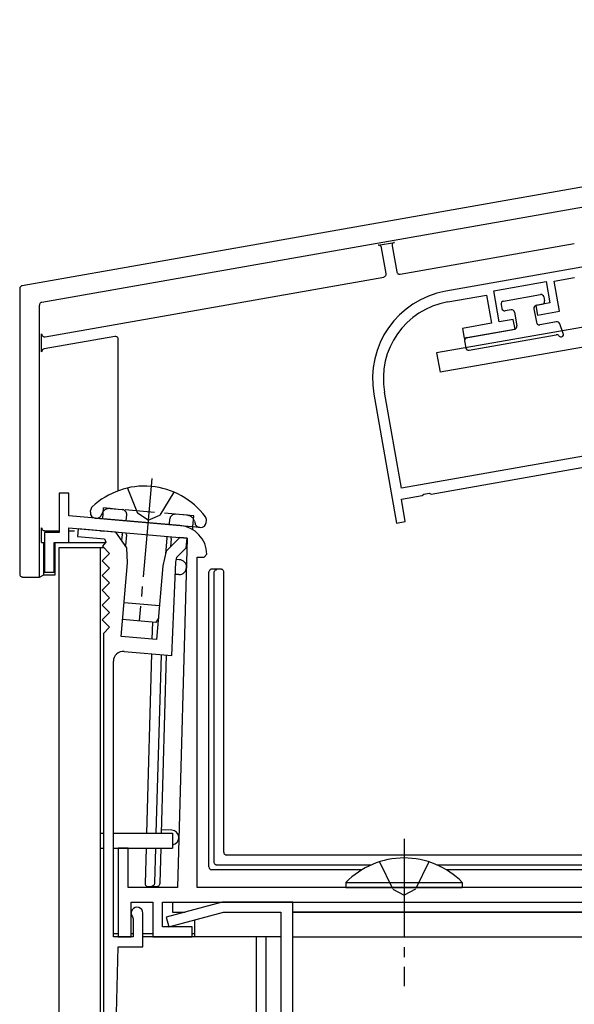
# Model space of a CAD drawing. Extents: x 0 to 1980, y 0 to 3207.
# Drawn here: x 351 to 408, y 1018 to 1118 of the extents above; entities that cross this region are included whole.
import ezdxf

# ---------------------------------------------------------------- set-up
doc = ezdxf.new("R2010")
doc.units = 0
doc.linetypes.add('YCENTER_1', pattern=[13, 10, -1, 1, -1])
doc.linetypes.add('YHIDDEN_1', pattern=[4, 3, -1])
for name, color, linetype in [('YKK_11', 7, 'CONTINUOUS'), ('YKK_12', 2, 'CONTINUOUS'), ('YKK_13', 4, 'CONTINUOUS')]:
    doc.layers.add(name, color=color, linetype=linetype)

msp = doc.modelspace()

# ---------------------------------------------------------------- linework, layer by layer
at = {"layer": 'YKK_11', "color": 0, "linetype": 'ByBlock', "lineweight": -2}
for p, q in [((408.514, 1092.545), (394.727, 1090.113)), ((399.593, 1090.159), (404.911, 1091.097)), ((404.911, 1091.097), (405.293, 1088.93)), ((405.716, 1091.137), (407.784, 1091.502)), ((406.254, 1088.084), (405.716, 1091.137)), ((394.918, 1089.03), (398.857, 1089.725)), ((398.857, 1089.725), (399.361, 1086.869)), ((400.148, 1087.008), (399.593, 1090.159)), ((405.293, 1088.93), (403.865, 1088.678)), ((403.865, 1088.678), (404.038, 1087.694)), ((404.038, 1087.694), (406.254, 1088.084)), ((399.361, 1086.869), (396.406, 1086.348)), ((401.576, 1087.26), (400.148, 1087.008)), ((401.75, 1086.275), (401.576, 1087.26)), ((396.406, 1086.348), (396.58, 1085.363)), ((396.58, 1085.363), (401.75, 1086.275)), ((390.229, 1070.129), (388.51, 1079.878)), ((387.426, 1079.687), (389.736, 1066.589)), ((418.731, 1075.154), (390.229, 1070.129)), ((393.234, 1069.542), (412.085, 1072.866)), ((356.5, 1069.625), (355.5, 1069.625)), ((355.5, 1069.625), (355.5, 1065.625)), ((356.5, 1067.33), (356.5, 1069.625)), ((390.223, 1069.011), (392.332, 1069.383)), ((390.622, 1066.746), (390.223, 1069.011)), ((392.332, 1069.383), (392.492, 1069.533)), ((392.492, 1069.533), (393.033, 1069.628)), ((393.033, 1069.628), (393.234, 1069.542)), ((367.762, 1066.344), (356.5, 1067.33)), ((389.736, 1066.589), (390.622, 1066.746)), ((356.5, 1064.625), (356.5, 1066.125)), ((356.5, 1066.125), (368.5, 1065.075)), ((357.435, 1066.024), (357.365, 1065.227)), ((361.256, 1065.689), (357.435, 1066.024)), ((355.5, 1065.625), (354, 1065.625)), ((354, 1065.625), (354, 1061.625)), ((357.365, 1065.227), (360.087, 1064.988)), ((360.087, 1064.988), (360.226, 1064.649)), ((362.379, 1064.085), (361.256, 1065.689)), ((367.744, 1065.122), (366.359, 1063.737)), ((368.5, 1065.075), (367.5, 1029.625)), ((368.485, 1065.057), (367.744, 1065.122)), ((368.399, 1064.08), (368.485, 1065.057)), ((355, 1061.625), (355, 1064.625)), ((355, 1064.625), (356.5, 1064.625)), ((360.226, 1064.649), (359.892, 1064.26)), ((359.892, 1064.26), (360.623, 1063.525)), ((362.445, 1062.574), (362.379, 1064.085)), ((366.359, 1063.737), (366.032, 1062.26)), ((367.455, 1063.136), (368.399, 1064.08)), ((360.623, 1063.525), (359.877, 1062.775)), ((359.877, 1062.775), (360.623, 1062.025)), ((367.347, 1062.647), (367.455, 1063.136)), ((369.5, 1029.625), (369.5, 1063.125)), ((369.5, 1063.125), (370.2, 1063.125)), ((370.2, 1063.125), (370.5, 1063.433)), ((360.623, 1062.025), (359.877, 1061.275)), ((361.792, 1055.102), (362.445, 1062.574)), ((366.032, 1062.26), (365.378, 1054.788)), ((366.941, 1053.146), (367.347, 1062.647)), ((354, 1061.625), (355, 1061.625)), ((359.877, 1061.275), (360.623, 1060.525)), ((360.623, 1060.525), (359.877, 1059.775)), ((359.877, 1059.775), (360.623, 1059.025)), ((360.623, 1059.025), (359.877, 1058.275)), ((359.877, 1058.275), (360.623, 1057.525)), ((360.623, 1057.525), (359.877, 1056.775)), ((359.877, 1056.775), (360.623, 1056.025)), ((360.623, 1056.025), (360, 1055.399)), ((360, 1055.399), (360, 994.625)), ((365.378, 1054.788), (361.792, 1055.102)), ((362.087, 1053.571), (366.941, 1053.146)), ((361, 1024.625), (361, 1052.574)), ((362.5, 1033.625), (361.5, 1033.625)), ((361.5, 1033.625), (361.5, 1024.625)), ((362.5, 1029.625), (362.5, 1033.625)), ((367.5, 1029.625), (362.5, 1029.625)), ((417.5, 1029.625), (369.5, 1029.625)), ((362.8, 1024.625), (362.8, 1028.125)), ((362.8, 1028.125), (365, 1028.125)), ((365, 1028.125), (365, 1024.625)), ((366, 1028.125), (429.042, 1028.125)), ((366, 1025.625), (366, 1028.125)), ((372.032, 1028.125), (366.371, 1026.608)), ((379.2, 1028.125), (372.032, 1028.125)), ((379.2, 995.825), (379.2, 1028.125)), ((364, 1023.625), (364, 1027.025)), ((366.629, 1025.642), (372.164, 1027.125)), ((372.164, 1027.125), (378, 1027.125)), ((378, 1027.125), (378, 999.625)), ((362.933, 1026.648), (363, 1026.459)), ((363, 1026.459), (363, 1024.625)), ((366.371, 1026.608), (366.629, 1025.642)), ((369, 1025.625), (366, 1025.625)), ((369, 1024.625), (369, 1025.625)), ((363, 1024.625), (361, 1024.625)), ((361.5, 1024.625), (362.8, 1024.625)), ((365, 1024.625), (369, 1024.625)), ((361, 1004.125), (361.5, 1023.625)), ((361.5, 1023.625), (364, 1023.625))]:
    msp.add_line(p, q, dxfattribs=at)
for centre, radius, start, end in [((396.29, 1081.25), 9, 100.00001, 189.99999), ((396.29, 1081.25), 7.9, 100.00001, 189.99999), ((367.501, 1063.356), 3, 1.47119, 85.00001), ((362, 1052.574), 1, 85, 180.00001), ((363.4, 1027.025), 0.6, 0.00003, 218.94244)]:
    msp.add_arc(centre, radius, start, end, dxfattribs=at)
at = {"layer": 'YKK_12'}
for p, q in [((355.5, 698.225), (355.5, 1064.125)), ((355.5, 1064.125), (360.04, 1064.125)), ((359.7, 994.125), (359.7, 1064.125)), ((411.75, 1027.125), (379.2, 1027.125)), ((369.25, 1026.344), (369.25, 1024.625)), ((362.701, 1024.625), (361.299, 1024.625)), ((378, 1024.625), (364, 1024.625)), ((375.5, 1024.625), (375.5, 1002.156)), ((376.5, 999.625), (376.5, 1024.625)), ((379.2, 1024.625), (426.566, 1024.625))]:
    msp.add_line(p, q, dxfattribs=at)
at = {"layer": 'YKK_13'}
for p, q in [((585.5, 1117.659), (393.799, 1083.857)), ((585.5, 1115.629), (394.146, 1081.888)), ((400.589, 1089.116), (404.331, 1089.776)), ((400.346, 1088.769), (400.415, 1088.375)), ((403.914, 1088.687), (404.505, 1088.791)), ((404.679, 1089.533), (404.748, 1089.139)), ((401.353, 1088.236), (400.763, 1088.131)), ((401.701, 1087.992), (401.944, 1086.614)), ((403.671, 1088.34), (403.914, 1086.961)), ((405.949, 1087.015), (404.261, 1086.718)), ((406.648, 1085.82), (406.283, 1086.822)), ((396.875, 1085.415), (401.701, 1086.266)), ((396.632, 1085.068), (396.753, 1084.378)), ((397.101, 1084.135), (405.924, 1085.691)), ((406.225, 1085.566), (406.206, 1085.588)), ((393.799, 1083.857), (394.146, 1081.888)), ((358.67, 1067.687), (358.687, 1067.885)), ((359.166, 1067.096), (359.269, 1067.087)), ((359.269, 1067.087), (369.731, 1066.172)), ((359.269, 1067.087), (359.619, 1067.057)), ((370.425, 1066.659), (370.442, 1066.856)), ((369.056, 1065.921), (369.082, 1066.229)), ((369.731, 1066.172), (369.834, 1066.163)), ((361.887, 1065.453), (361.836, 1064.862)), ((361.887, 1065.453), (361.972, 1065.646)), ((362.319, 1065.415), (362.222, 1064.31)), ((362.319, 1065.415), (362.312, 1065.617)), ((366.437, 1065.055), (366.297, 1063.459)), ((366.437, 1065.055), (366.479, 1065.252)), ((366.868, 1065.017), (366.795, 1064.172)), ((366.868, 1065.017), (366.818, 1065.222)), ((365.676, 1058.195), (362.09, 1058.509)), ((365.322, 1056.52), (361.935, 1056.816)), ((365.566, 1056.939), (365.322, 1056.52)), ((359.7, 1035.125), (360, 1035.125)), ((361, 1035.125), (367, 1035.125)), ((367, 1035.125), (367, 1033.625)), ((359.7, 1033.625), (360, 1033.625)), ((361, 1033.625), (367, 1033.625)), ((384.6, 1030.134), (384.6, 1029.625)), ((384.6, 1030.134), (396.4, 1030.134)), ((396.4, 1030.134), (396.4, 1029.625)), ((384.6, 1029.625), (396.4, 1029.625)), ((367, 1028.125), (414, 1028.125)), ((367, 1028.125), (367, 1027.125)), ((367, 1027.125), (368.3, 1027.125)), ((379.2, 1027.125), (414, 1027.125))]:
    msp.add_line(p, q, dxfattribs=at)
at = {"layer": 'YKK_13', "linetype": 'Continuous'}
for p, q in [((449.659, 1107.933), (351.748, 1090.669)), ((353.748, 1088.991), (448.037, 1105.616)), ((387.857, 1094.774), (389.527, 1095.069)), ((389.283, 1094.721), (389.748, 1092.089)), ((390.095, 1091.846), (407.762, 1094.961)), ((388.669, 1091.899), (388.205, 1094.531)), ((354.079, 1085.495), (388.426, 1091.551)), ((351.5, 1090.373), (351.5, 1061.425)), ((353.5, 1061.125), (353.5, 1088.695)), ((353.727, 1083.963), (353.727, 1085.79)), ((361.148, 1085.523), (353.975, 1084.258)), ((361.5, 1069.874), (361.5, 1085.227)), ((353.727, 1064.625), (353.727, 1066.125)), ((354.027, 1065.825), (355.483, 1065.825)), ((356.501, 1065.825), (357.054, 1065.825)), ((359.703, 1065.825), (359.929, 1065.825)), ((359.703, 1065.825), (359.929, 1065.825)), ((353.727, 1064.625), (354, 1064.625)), ((353.954, 1061.352), (353.954, 1064.625)), ((355.1, 1061.352), (355.1, 1064.549)), ((355.3, 1064.625), (360.168, 1064.625)), ((367.694, 1062.876), (367.399, 1062.885)), ((371.9, 1061.925), (371, 1061.925)), ((351.8, 1061.125), (353.5, 1061.125)), ((353.5, 1061.125), (353.954, 1061.352)), ((353.954, 1061.352), (355.1, 1061.352)), ((367.652, 1061.377), (367.293, 1061.387)), ((370.7, 1061.581), (370.7, 1061.625)), ((370.7, 1061.581), (370.7, 1061.582)), ((370.7, 1031.725), (370.7, 1061.581)), ((371.2, 1061.556), (371.2, 1032.221)), ((372.2, 1033.225), (372.2, 1061.625)), ((364.965, 1056.551), (364.916, 1054.829)), ((364.873, 1053.327), (364.359, 1035.125)), ((365.359, 1035.125), (365.871, 1053.24)), ((366.37, 1053.196), (365.859, 1035.125)), ((366.919, 1035.445), (365.869, 1035.475)), ((364.316, 1033.625), (364.215, 1030.034)), ((365.216, 1030.086), (365.317, 1033.625)), ((365.817, 1033.625), (365.716, 1030.06)), ((414.9, 1032.925), (372.5, 1032.925)), ((371.496, 1031.925), (387.178, 1031.925)), ((393.822, 1031.925), (415.904, 1031.925)), ((386.22, 1031.425), (371, 1031.425)), ((416.4, 1031.425), (394.78, 1031.425)), ((365.716, 1030.06), (365.715, 1030.017)), ((365.716, 1030.06), (365.716, 1030.06)), ((364.514, 1029.725), (365.415, 1029.725)), ((361.5, 1024.925), (361, 1024.925)), ((363, 1024.925), (362.8, 1024.925)), ((365.042, 1024.925), (364, 1024.925)), ((369.25, 1024.925), (368.958, 1024.925))]:
    msp.add_line(p, q, dxfattribs=at)
at = {"layer": 'YKK_13', "linetype": 'YCENTER_1'}
for p, q in [((364.893, 1071.116), (363.628, 1056.668)), ((390.5, 1034.568), (390.5, 1019.625))]:
    msp.add_line(p, q, dxfattribs=at)
at = {"layer": 'YKK_13', "linetype": 'YHIDDEN_1'}
for p, q in [((362.427, 1070.149), (363.435, 1067.591)), ((367.153, 1069.736), (365.716, 1067.392)), ((359.918, 1067.031), (360.013, 1068.126)), ((369.178, 1067.325), (360.013, 1068.126)), ((360.671, 1068.069), (361.906, 1067.961)), ((359.876, 1067.61), (359.766, 1067.374)), ((362.308, 1066.821), (362.361, 1067.419)), ((364.522, 1066.885), (363.435, 1067.591)), ((364.522, 1066.885), (365.716, 1067.392)), ((366.692, 1066.438), (366.744, 1067.036)), ((368.521, 1067.382), (367.286, 1067.49)), ((369.082, 1066.229), (369.178, 1067.325)), ((369.224, 1066.792), (369.291, 1066.541)), ((388, 1032.236), (389.355, 1029.458)), ((393, 1032.236), (391.645, 1029.458)), ((389.355, 1029.458), (390.5, 1028.849)), ((391.645, 1029.458), (390.5, 1028.849))]:
    msp.add_line(p, q, dxfattribs=at)
at = {"layer": 'YKK_13', "linetype": 'Continuous', "flags": 128}
for points in [[(388.205, 1094.531), (388.189, 1094.588), (388.162, 1094.64), (388.126, 1094.686), (388.081, 1094.725), (388.03, 1094.754), (387.974, 1094.772), (387.916, 1094.779), (387.857, 1094.774)], [(389.527, 1095.069), (389.47, 1095.053), (389.418, 1095.026), (389.371, 1094.99), (389.333, 1094.945), (389.304, 1094.894), (389.286, 1094.838), (389.279, 1094.78), (389.283, 1094.721)], [(388.426, 1091.551), (388.482, 1091.567), (388.535, 1091.594), (388.581, 1091.63), (388.619, 1091.675), (388.648, 1091.726), (388.666, 1091.782), (388.673, 1091.84), (388.669, 1091.899)], [(389.748, 1092.089), (389.763, 1092.032), (389.79, 1091.98), (389.826, 1091.934), (389.871, 1091.895), (389.922, 1091.866), (389.978, 1091.848), (390.036, 1091.841), (390.095, 1091.846)], [(351.748, 1090.669), (351.697, 1090.655), (351.65, 1090.633), (351.607, 1090.603), (351.57, 1090.566), (351.54, 1090.523), (351.518, 1090.476), (351.505, 1090.425), (351.5, 1090.373)], [(353.748, 1088.991), (353.697, 1088.977), (353.65, 1088.955), (353.607, 1088.925), (353.57, 1088.888), (353.54, 1088.845), (353.518, 1088.798), (353.505, 1088.747), (353.5, 1088.695)], [(353.727, 1085.79), (353.733, 1085.732), (353.749, 1085.677), (353.776, 1085.625), (353.813, 1085.58), (353.857, 1085.543), (353.908, 1085.515), (353.964, 1085.497), (354.021, 1085.49), (354.079, 1085.495)], [(361.5, 1085.227), (361.494, 1085.285), (361.478, 1085.341), (361.451, 1085.392), (361.414, 1085.438), (361.37, 1085.475), (361.319, 1085.503), (361.264, 1085.521), (361.206, 1085.527), (361.148, 1085.523)], [(353.975, 1084.258), (353.924, 1084.245), (353.877, 1084.222), (353.834, 1084.192), (353.797, 1084.155), (353.767, 1084.113), (353.745, 1084.065), (353.732, 1084.015), (353.727, 1083.963)], [(353.727, 1066.125), (353.733, 1066.066), (353.75, 1066.01), (353.778, 1065.958), (353.815, 1065.913), (353.86, 1065.876), (353.912, 1065.848), (353.969, 1065.831), (354.027, 1065.825)], [(371, 1061.925), (370.948, 1061.92), (370.897, 1061.907), (370.85, 1061.885), (370.807, 1061.855), (370.77, 1061.818), (370.74, 1061.775), (370.718, 1061.728), (370.705, 1061.677), (370.7, 1061.625)], [(371.504, 1061.855), (371.444, 1061.849), (371.387, 1061.832), (371.335, 1061.805), (371.289, 1061.768), (371.251, 1061.722), (371.223, 1061.67), (371.206, 1061.614), (371.2, 1061.556)], [(372.2, 1061.625), (372.194, 1061.684), (372.177, 1061.74), (372.149, 1061.792), (372.112, 1061.837), (372.067, 1061.874), (372.015, 1061.902), (371.959, 1061.919), (371.9, 1061.925)], [(351.5, 1061.425), (351.506, 1061.366), (351.523, 1061.31), (351.551, 1061.258), (351.588, 1061.213), (351.633, 1061.176), (351.685, 1061.148), (351.741, 1061.131), (351.8, 1061.125)], [(372.2, 1033.225), (372.206, 1033.167), (372.223, 1033.11), (372.251, 1033.058), (372.288, 1033.013), (372.333, 1032.976), (372.385, 1032.948), (372.441, 1032.931), (372.5, 1032.925)], [(371.2, 1032.221), (371.206, 1032.163), (371.222, 1032.107), (371.25, 1032.056), (371.286, 1032.011), (371.331, 1031.975), (371.382, 1031.947), (371.438, 1031.931), (371.496, 1031.925)], [(364.215, 1030.034), (364.218, 1029.98), (364.23, 1029.929), (364.252, 1029.88), (364.282, 1029.836), (364.319, 1029.798), (364.362, 1029.767), (364.41, 1029.744), (364.461, 1029.73), (364.514, 1029.725)], [(364.913, 1029.795), (364.971, 1029.8), (365.027, 1029.817), (365.079, 1029.844), (365.125, 1029.88), (365.162, 1029.924), (365.191, 1029.974), (365.209, 1030.029), (365.216, 1030.086)], [(365.415, 1029.725), (365.472, 1029.731), (365.528, 1029.747), (365.579, 1029.774), (365.624, 1029.81), (365.661, 1029.854), (365.689, 1029.904), (365.707, 1029.959), (365.715, 1030.017)]]:
    msp.add_lwpolyline(points, dxfattribs=at)
at = {"layer": 'YKK_13'}
for centre, radius, start, end in [((404.383, 1089.481), 0.3, 10, 100), ((400.641, 1088.821), 0.3, 100, 190), ((404.453, 1089.087), 0.3, 280, 10), ((400.71, 1088.427), 0.3, 190, 280), ((401.406, 1087.94), 0.3, 10, 100), ((403.966, 1088.392), 0.3, 100, 190), ((404.209, 1087.013), 0.3, 190, 280), ((406.001, 1086.72), 0.3, 20, 100), ((401.649, 1086.561), 0.3, 280, 10), ((405.976, 1085.395), 0.3, 40, 100), ((406.416, 1085.727), 0.25, 220, 22.042), ((396.927, 1085.12), 0.3, 100, 190), ((397.049, 1084.43), 0.3, 190, 280), ((364.151, 1062.645), 7.7, 36.56083, 133.43917), ((359.235, 1067.837), 0.55, 133.43917, 175), ((359.213, 1067.64), 0.545, 175, 265), ((369.894, 1066.904), 0.55, 355, 36.56083), ((369.882, 1066.706), 0.545, 265, 355), ((390.5, 1024.393), 8.232, 44.2189, 135.7811)]:
    msp.add_arc(centre, radius, start, end, dxfattribs=at)
at = {"layer": 'YKK_13', "linetype": 'YHIDDEN_1'}
for centre, radius, start, end in [((360.601, 1067.272), 0.8, 85, 155), ((361.863, 1067.463), 0.5, 355, 85), ((359.313, 1067.585), 0.5, 265, 335), ((367.242, 1066.992), 0.5, 85, 175), ((368.451, 1066.585), 0.8, 15, 85), ((369.774, 1066.67), 0.5, 195, 265)]:
    msp.add_arc(centre, radius, start, end, dxfattribs=at)
at = {"layer": 'YKK_13', "linetype": 'Continuous'}
for centre, radius, start, end in [((366.392, 1064.582), 0.3, 84.26948, 85), ((367.673, 1062.127), 0.75, 268.38, 88.38), ((366.897, 1034.695), 0.75, 277.86194, 88.38), ((371, 1031.725), 0.3, 180, 180.77436), ((371, 1031.725), 0.3, 180.77436, 269.22564), ((371, 1031.725), 0.3, 269.22564, 270)]:
    msp.add_arc(centre, radius, start, end, dxfattribs=at)

doc.saveas('drawing.dxf')
